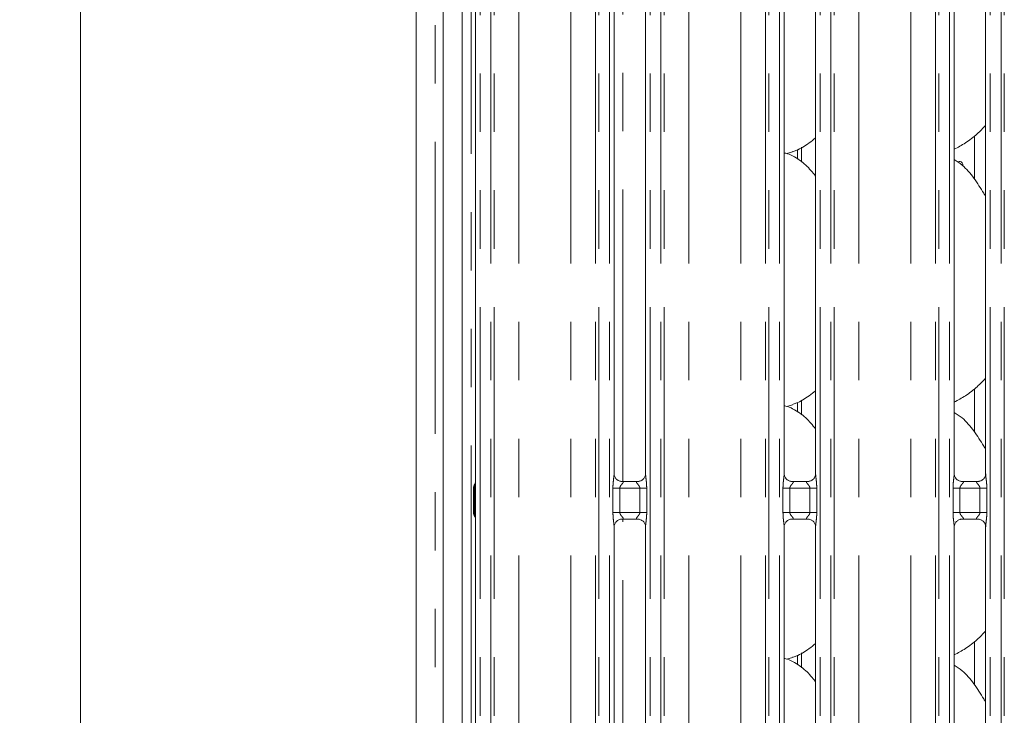
# Model space of a CAD drawing. Units: millimetres. Extents: x 5 to 415, y 5 to 292.
# Drawn here: x 51 to 72, y 93 to 108 of the extents above; entities that cross this region are included whole.
import ezdxf

# ---------------------------------------------------------------- set-up
doc = ezdxf.new("R2010")
doc.units = ezdxf.units.MM
doc.linetypes.add('PHANTOM', pattern=[12.7, 6.35, -1.27, 1.27, -1.27, 1.27, -1.27])
doc.layers.add('BEMAßUNG', color=96, linetype='Continuous')
doc.layers.add('SLD-0', color=179, linetype='Continuous')
doc.styles.add('SLDTEXTSTYLE0', font='TXT', dxfattribs={"width": 0.75})
doc.styles.add('SLDTEXTSTYLE4', font='TXT', dxfattribs={"width": 0.96})
doc.dimstyles.new('SLDDIMSTYLE3', dxfattribs={"dimtxt": 3.5, "dimasz": 3.302, "dimexe": 0, "dimexo": 0.0625, "dimgap": 0.875, "dimtad": 1, "dimdec": 0, "dimlfac": 12.5, "dimrnd": 1e-09, "dimzin": 12, "dimdsep": 46, "dimtxsty": 'SLDTEXTSTYLE0', "dimblk1": 'NONE', "dimblk2": 'NONE', "dimsah": 1, "dimcen": 0.09, "dimadec": 0, "dimazin": 3, "dimtfac": 1, "dimtdec": 1, "dimtofl": 0, "dimtmove": 0, "dimatfit": 3, "dimldrblk": 'NONE', "dimfxl": 0, "dimfrac": 2, "dimtolj": 1, "dimtzin": 12, "dimarcsym": 0})

# ---------------------------------------------------------------- blocks, each defined once
blk = doc.blocks.new('_D_7')
at = {"layer": 'BEMAßUNG'}
for p, q in [((62.621, 127.237), (28.68, 127.237)), ((29.68, 127.237), (29.68, 77.233)), ((60.864, 77.233), (28.68, 77.233))]:
    blk.add_line(p, q, dxfattribs=at)
for points in [[(29.68, 127.237), (29.172, 123.935), (30.188, 123.935)], [(29.68, 77.233), (30.188, 80.535), (29.172, 80.535)]]:
    blk.add_solid(points, dxfattribs=at)
at = {"layer": 'BEMAßUNG', "insert": (25.431, 101.268), "char_height": 3.5, "attachment_point": 1, "rotation": 90, "style": 'SLDTEXTSTYLE4'}
blk.add_mtext('500', dxfattribs=at)
blk = doc.blocks.new('_None')

msp = doc.modelspace()

# ---------------------------------------------------------------- linework, layer by layer
at = {"layer": 'SLD-0', "color": 179, "linetype": 'Continuous', "lineweight": 18}
for p, q in [((52.3301, 130.9031), (52.3301, 71.9031)), ((59.6301, 130.8882), (59.6301, 71.9181)), ((60.2201, 130.1633), (60.2201, 75.1981)), ((60.6301, 129.8994), (60.6301, 75.1981)), ((60.9222, 114.0749), (60.9222, 97.8794)), ((63.938, 98.0594), (63.938, 113.8909)), ((64.6222, 113.8919), (64.6222, 98.0598)), ((67.638, 98.0594), (67.638, 113.8909)), ((68.3222, 113.8919), (68.3222, 98.0598)), ((71.338, 98.0594), (71.338, 113.8909)), ((72.0222, 113.8919), (72.0222, 98.0598)), ((71.7801, 105.4104), (71.7801, 104.4653)), ((67.6976, 105.0254), (67.8221, 105.062)), ((67.9262, 105.112), (67.9262, 104.9032)), ((71.7801, 99.9104), (71.7801, 98.9653)), ((67.6976, 99.5254), (67.8221, 99.562)), ((67.9262, 99.612), (67.9262, 99.4032)), ((60.8801, 97.2195), (60.8801, 97.7468)), ((60.9017, 97.8231), (60.9086, 97.8397)), ((64.0863, 97.8949), (64.0954, 97.8945)), ((64.4629, 97.8951), (64.0954, 97.8951)), ((67.7863, 97.8949), (67.7954, 97.8945)), ((68.1629, 97.8951), (67.7954, 97.8951)), ((71.4863, 97.8949), (71.4954, 97.8945)), ((71.8629, 97.8951), (71.4954, 97.8951)), ((60.8801, 97.2197), (60.8801, 97.2195)), ((60.9098, 97.1326), (60.9017, 97.1432)), ((60.9222, 97.0869), (60.9222, 89.3732)), ((64.0974, 97.0712), (64.4648, 97.0712)), ((64.4739, 97.0714), (64.4648, 97.0718)), ((67.7974, 97.0712), (68.1648, 97.0712)), ((68.1739, 97.0714), (68.1648, 97.0718)), ((71.4974, 97.0712), (71.8649, 97.0712)), ((71.8739, 97.0714), (71.8649, 97.0718)), ((63.938, 89.5594), (63.938, 96.9064)), ((64.6222, 96.9069), (64.6222, 89.5598)), ((67.638, 89.5594), (67.638, 96.9064)), ((68.3222, 96.9069), (68.3222, 89.5598)), ((71.338, 89.5594), (71.338, 96.9064)), ((72.0222, 96.9069), (72.0222, 89.5598)), ((71.7801, 94.4104), (71.7801, 93.4653)), ((67.6976, 94.0254), (67.8221, 94.062)), ((67.9262, 94.112), (67.9262, 93.9032))]:
    msp.add_line(p, q, dxfattribs=at)
at = {"layer": 'SLD-0', "color": 8, "linetype": 'PHANTOM', "lineweight": 18}
for p, q in [((60.0451, 130.6804), (60.0451, 72.1259)), ((60.8301, 79.6231), (60.8301, 129.8994)), ((61.0222, 127.0871), (61.0222, 77.2331)), ((61.2573, 77.2331), (61.2573, 127.0871)), ((61.328, 127.0871), (61.328, 77.2331)), ((63.5322, 77.2331), (63.5322, 127.0871)), ((63.6029, 127.0871), (63.6029, 77.2331)), ((63.838, 77.2331), (63.838, 127.0871)), ((64.7222, 127.0871), (64.7222, 77.2331)), ((64.9573, 77.2331), (64.9573, 127.0871)), ((65.028, 127.0871), (65.028, 77.2331)), ((67.2322, 77.2331), (67.2322, 127.0871)), ((67.3029, 127.0871), (67.3029, 77.2331)), ((67.538, 77.2331), (67.538, 127.0871)), ((68.4222, 127.0871), (68.4222, 77.2331)), ((68.6573, 77.2331), (68.6573, 127.0871)), ((68.728, 127.0871), (68.728, 77.2331)), ((70.9322, 77.2331), (70.9322, 127.0871)), ((71.0029, 127.0871), (71.0029, 77.2331)), ((71.238, 77.2331), (71.238, 127.0871)), ((72.1222, 127.0871), (72.1222, 77.2331)), ((72.3573, 77.2331), (72.3573, 127.0871)), ((72.428, 127.0871), (72.428, 77.2331)), ((61.8644, 77.2331), (61.8644, 127.0322)), ((62.9958, 77.2331), (62.9958, 127.0322)), ((65.5644, 77.2331), (65.5644, 127.0322)), ((66.6958, 77.2331), (66.6958, 127.0322)), ((69.2644, 77.2331), (69.2644, 127.0322)), ((70.3958, 77.2331), (70.3958, 127.0322)), ((64.1301, 97.8951), (64.1301, 114.0557)), ((68.0144, 104.8416), (68.0144, 105.1624)), ((68.0144, 99.3416), (68.0144, 99.6624)), ((60.9017, 97.8231), (60.9093, 97.8331)), ((60.903, 97.7455), (60.926, 97.7455)), ((60.903, 97.2208), (60.903, 97.7455)), ((60.926, 97.7455), (60.926, 97.2208)), ((63.9125, 97.2212), (63.9125, 97.7451)), ((63.9125, 97.7451), (64.0616, 97.7451)), ((64.0616, 97.7451), (64.0616, 97.2212)), ((64.4986, 97.7451), (64.0616, 97.7451)), ((64.4986, 97.7451), (64.6477, 97.7451)), ((64.4986, 97.2212), (64.4986, 97.7451)), ((64.6477, 97.7451), (64.6477, 97.2212)), ((67.6125, 97.2212), (67.6125, 97.7451)), ((67.6125, 97.7451), (67.7616, 97.7451)), ((67.7616, 97.7451), (67.7616, 97.2212)), ((68.1986, 97.7451), (67.7616, 97.7451)), ((68.1986, 97.7451), (68.3477, 97.7451)), ((68.1986, 97.2212), (68.1986, 97.7451)), ((68.3477, 97.7451), (68.3477, 97.2212)), ((71.3125, 97.2212), (71.3125, 97.7451)), ((71.3125, 97.7451), (71.4616, 97.7451)), ((71.4616, 97.7451), (71.4616, 97.2212)), ((71.8986, 97.7451), (71.4616, 97.7451)), ((71.8986, 97.7451), (72.0477, 97.7451)), ((71.8986, 97.2212), (71.8986, 97.7451)), ((72.0477, 97.7451), (72.0477, 97.2212)), ((60.903, 97.2208), (60.926, 97.2208)), ((63.9125, 97.2212), (64.0616, 97.2212)), ((64.0616, 97.2212), (64.4986, 97.2212)), ((64.1301, 89.3951), (64.1301, 97.0712)), ((64.4986, 97.2212), (64.6477, 97.2212)), ((67.6125, 97.2212), (67.7616, 97.2212)), ((67.7616, 97.2212), (68.1986, 97.2212)), ((68.1986, 97.2212), (68.3477, 97.2212)), ((71.3125, 97.2212), (71.4616, 97.2212)), ((71.4616, 97.2212), (71.8986, 97.2212)), ((71.8986, 97.2212), (72.0477, 97.2212)), ((68.0144, 93.8416), (68.0144, 94.1624))]:
    msp.add_line(p, q, dxfattribs=at)
at = {"layer": 'SLD-0', "color": 179, "linetype": 'Continuous', "lineweight": 18}
for centre, radius, start, end in [((61.0301, 97.7469), 0.15, 144.22141, 179.9998), ((60.8044, 97.8907), 0.1181, 333.10239, 355.97547), ((61.0301, 97.2194), 0.15, 180.01123, 215.77166), ((60.8619, 97.0913), 0.0609, 352.9806, 37.90645)]:
    msp.add_arc(centre, radius, start, end, dxfattribs=at)
at = {"layer": 'SLD-0', "color": 8, "linetype": 'PHANTOM', "lineweight": 18}
msp.add_arc((61.0297, 97.2216), 0.1496, 180.00225, 205.53487, dxfattribs=at)
at = {"layer": 'SLD-0', "color": 179, "linetype": 'Continuous', "lineweight": 18}
for points, knots in [([(72.0222, 105.6381), (71.9622, 105.5757), (71.8272, 105.4352), (71.5976, 105.2585), (71.4201, 105.1629), (71.338, 105.1187)], [0, 0, 0, 0, 0.3004683, 0.6764839, 1, 1, 1, 1]), ([(68.3222, 105.366), (68.2755, 105.3292), (68.1427, 105.2247), (67.9739, 105.118), (67.8436, 105.0761), (67.8179, 105.0678)], [0, 0, 0, 0, 0.3030541, 0.8626469, 1, 1, 1, 1]), ([(68.3222, 104.5372), (68.2546, 104.6202), (68.1133, 104.7935), (67.8828, 104.9509), (67.7137, 105.0285), (67.6481, 105.0396), (67.6342, 105.0419)], [0, 0, 0, 0, 0.3683458, 0.769009, 0.9512916, 1, 1, 1, 1]), ([(72.0222, 104.0921), (72.0085, 104.1154), (71.9304, 104.2476), (71.7717, 104.4903), (71.5625, 104.7505), (71.3967, 104.8572), (71.338, 104.895)], [0, 0, 0, 0, 0.0796711, 0.4531366, 0.8063824, 1, 1, 1, 1]), ([(71.4217, 104.8365), (71.4221, 104.837), (71.4286, 104.845), (71.4454, 104.8519), (71.4692, 104.8545), (71.4921, 104.8448), (71.5111, 104.8249), (71.5239, 104.797), (71.5299, 104.7716), (71.529, 104.7569), (71.5288, 104.7535)], [0, 0, 0, 0, 0.0095621, 0.1667137, 0.3236622, 0.4804065, 0.6372619, 0.7943595, 0.9514661, 1, 1, 1, 1]), ([(72.0222, 100.1381), (71.9622, 100.0757), (71.8272, 99.9352), (71.5976, 99.7585), (71.4201, 99.6629), (71.338, 99.6187)], [0, 0, 0, 0, 0.3004694, 0.6764849, 1, 1, 1, 1]), ([(68.3222, 99.866), (68.2755, 99.8292), (68.1427, 99.7247), (67.9739, 99.618), (67.8436, 99.5761), (67.8179, 99.5678)], [0, 0, 0, 0, 0.3030555, 0.8626469, 1, 1, 1, 1]), ([(68.3222, 99.0372), (68.2546, 99.1202), (68.1133, 99.2935), (67.8828, 99.4509), (67.7137, 99.5285), (67.6481, 99.5396), (67.6342, 99.5419)], [0, 0, 0, 0, 0.3683442, 0.7690084, 0.9512914, 1, 1, 1, 1]), ([(72.0222, 98.5921), (72.0085, 98.6154), (71.9304, 98.7476), (71.7717, 98.9903), (71.5625, 99.2505), (71.3967, 99.3572), (71.338, 99.395)], [0, 0, 0, 0, 0.0796712, 0.4531372, 0.8063814, 1, 1, 1, 1]), ([(64.025, 97.917), (64.0234, 97.9176), (64.0005, 97.9273), (63.9659, 97.9652), (63.9408, 98.0199), (63.9388, 98.0494), (63.938, 98.0607)], [0, 0, 0, 0, 0.0295529, 0.4293844, 0.781483, 1, 1, 1, 1]), ([(64.0963, 97.8952), (64.094, 97.8952), (64.0871, 97.8953), (64.0606, 97.899), (64.0383, 97.9102), (64.025, 97.917)], [0, 0, 0, 0, 0.1659246, 0.4998169, 1, 1, 1, 1]), ([(64.5419, 97.9213), (64.5265, 97.9127), (64.5017, 97.8991), (64.4724, 97.8952), (64.4656, 97.8952), (64.4634, 97.8952)], [0, 0, 0, 0, 0.5306753, 0.8510204, 1, 1, 1, 1]), ([(64.6221, 98.0605), (64.6222, 98.06), (64.6226, 98.0521), (64.6184, 98.0186), (64.597, 97.9706), (64.5654, 97.9318), (64.5436, 97.922), (64.5419, 97.9213)], [0, 0, 0, 0, 0.0149609, 0.219036, 0.5725176, 0.9659602, 1, 1, 1, 1]), ([(67.725, 97.917), (67.7234, 97.9176), (67.7005, 97.9273), (67.6659, 97.9652), (67.6408, 98.0199), (67.6388, 98.0494), (67.638, 98.0607)], [0, 0, 0, 0, 0.0295529, 0.4293844, 0.781483, 1, 1, 1, 1]), ([(67.7963, 97.8952), (67.794, 97.8952), (67.7871, 97.8953), (67.7606, 97.899), (67.7383, 97.9102), (67.725, 97.917)], [0, 0, 0, 0, 0.1659246, 0.4998169, 1, 1, 1, 1]), ([(68.2419, 97.9213), (68.2265, 97.9127), (68.2017, 97.8991), (68.1724, 97.8952), (68.1656, 97.8952), (68.1634, 97.8952)], [0, 0, 0, 0, 0.5306753, 0.8510204, 1, 1, 1, 1]), ([(68.3221, 98.0605), (68.3222, 98.06), (68.3226, 98.0521), (68.3184, 98.0186), (68.297, 97.9706), (68.2654, 97.9318), (68.2436, 97.922), (68.2419, 97.9213)], [0, 0, 0, 0, 0.0149609, 0.219036, 0.5725176, 0.9659602, 1, 1, 1, 1]), ([(71.425, 97.917), (71.4234, 97.9176), (71.4005, 97.9273), (71.3659, 97.9652), (71.3408, 98.0199), (71.3388, 98.0494), (71.338, 98.0607)], [0, 0, 0, 0, 0.0295529, 0.4293844, 0.781483, 1, 1, 1, 1]), ([(71.4963, 97.8952), (71.494, 97.8952), (71.4871, 97.8953), (71.4606, 97.899), (71.4383, 97.9102), (71.425, 97.917)], [0, 0, 0, 0, 0.1659246, 0.4998169, 1, 1, 1, 1]), ([(71.9419, 97.9213), (71.9265, 97.9127), (71.9017, 97.8991), (71.8724, 97.8952), (71.8656, 97.8952), (71.8634, 97.8952)], [0, 0, 0, 0, 0.5306753, 0.8510204, 1, 1, 1, 1]), ([(72.0221, 98.0605), (72.0222, 98.06), (72.0226, 98.0521), (72.0184, 98.0186), (71.997, 97.9706), (71.9654, 97.9318), (71.9436, 97.922), (71.9419, 97.9213)], [0, 0, 0, 0, 0.0149609, 0.219036, 0.5725176, 0.9659602, 1, 1, 1, 1]), ([(60.8802, 97.753), (60.8802, 97.7519), (60.8801, 97.7497), (60.8801, 97.7477), (60.8801, 97.7468)], [0, 0, 0, 0, 0.5279828, 1, 1, 1, 1]), ([(60.9118, 97.8419), (60.9103, 97.8386), (60.9076, 97.8333), (60.9079, 97.8339), (60.908, 97.8341)], [0, 0, 0, 0, 0.6077872, 1, 1, 1, 1]), ([(64.4629, 97.895), (64.4634, 97.895), (64.4664, 97.8952), (64.4704, 97.895), (64.4736, 97.8949), (64.4739, 97.8949)], [0, 0, 0, 0, 0.15980021, 0.91352853, 1, 1, 1, 1]), ([(68.1629, 97.895), (68.1634, 97.895), (68.1664, 97.8952), (68.1704, 97.895), (68.1736, 97.8949), (68.1739, 97.8949)], [0, 0, 0, 0, 0.1598298, 0.9136979, 1, 1, 1, 1]), ([(71.8629, 97.895), (71.8634, 97.895), (71.8664, 97.8952), (71.8704, 97.895), (71.8736, 97.8949), (71.8739, 97.8949)], [0, 0, 0, 0, 0.1598298, 0.9136979, 1, 1, 1, 1]), ([(63.9381, 96.9057), (63.9381, 96.9063), (63.9377, 96.9142), (63.9419, 96.9475), (63.9628, 96.997), (64.0085, 97.0444), (64.0572, 97.0664), (64.0887, 97.0712), (64.096, 97.0712), (64.0986, 97.0711)], [0, 0, 0, 0, 0.0093667, 0.1372175, 0.3586513, 0.6051236, 0.8174922, 0.9328158, 1, 1, 1, 1]), ([(64.0974, 97.0713), (64.0968, 97.0713), (64.0939, 97.071), (64.0899, 97.0713), (64.0867, 97.0714), (64.0863, 97.0714)], [0, 0, 0, 0, 0.1596752, 0.9137007, 1, 1, 1, 1]), ([(64.4639, 97.0711), (64.4662, 97.0711), (64.4732, 97.071), (64.4997, 97.0673), (64.522, 97.056), (64.5354, 97.0492)], [0, 0, 0, 0, 0.1655684, 0.4987439, 1, 1, 1, 1]), ([(64.5354, 97.0492), (64.5369, 97.0486), (64.5598, 97.039), (64.5943, 97.0011), (64.6194, 96.9464), (64.6214, 96.9169), (64.6222, 96.9055)], [0, 0, 0, 0, 0.0284899, 0.428765, 0.7812458, 1, 1, 1, 1]), ([(67.6381, 96.9057), (67.6381, 96.9063), (67.6377, 96.9142), (67.6419, 96.9475), (67.6628, 96.997), (67.7085, 97.0444), (67.7572, 97.0664), (67.7887, 97.0712), (67.796, 97.0712), (67.7986, 97.0711)], [0, 0, 0, 0, 0.0093667, 0.1372175, 0.3586513, 0.6051236, 0.8174922, 0.9328158, 1, 1, 1, 1]), ([(67.7974, 97.0713), (67.7968, 97.0713), (67.7939, 97.071), (67.7899, 97.0713), (67.7867, 97.0714), (67.7863, 97.0714)], [0, 0, 0, 0, 0.1596752, 0.9137007, 1, 1, 1, 1]), ([(68.1639, 97.0711), (68.1662, 97.0711), (68.1732, 97.071), (68.1997, 97.0673), (68.222, 97.056), (68.2354, 97.0492)], [0, 0, 0, 0, 0.1655684, 0.4987439, 1, 1, 1, 1]), ([(68.2354, 97.0492), (68.2369, 97.0486), (68.2598, 97.039), (68.2943, 97.0011), (68.3194, 96.9464), (68.3214, 96.9169), (68.3222, 96.9055)], [0, 0, 0, 0, 0.0284899, 0.428765, 0.7812458, 1, 1, 1, 1]), ([(71.3381, 96.9057), (71.3381, 96.9063), (71.3377, 96.9142), (71.3419, 96.9475), (71.3628, 96.997), (71.4085, 97.0444), (71.4572, 97.0664), (71.4887, 97.0712), (71.496, 97.0712), (71.4986, 97.0711)], [0, 0, 0, 0, 0.0093667, 0.1372175, 0.3586513, 0.6051236, 0.8174922, 0.9328158, 1, 1, 1, 1]), ([(71.4974, 97.0713), (71.4968, 97.0713), (71.4939, 97.071), (71.4899, 97.0713), (71.4867, 97.0714), (71.4863, 97.0714)], [0, 0, 0, 0, 0.1596752, 0.9137007, 1, 1, 1, 1]), ([(71.8639, 97.0711), (71.8662, 97.0711), (71.8732, 97.071), (71.8997, 97.0673), (71.922, 97.056), (71.9354, 97.0492)], [0, 0, 0, 0, 0.1655684, 0.4987439, 1, 1, 1, 1]), ([(71.9354, 97.0492), (71.9369, 97.0486), (71.9598, 97.039), (71.9943, 97.0011), (72.0194, 96.9464), (72.0214, 96.9169), (72.0222, 96.9055)], [0, 0, 0, 0, 0.0284899, 0.428765, 0.7812458, 1, 1, 1, 1]), ([(72.0222, 94.6381), (71.9622, 94.5757), (71.8272, 94.4352), (71.5976, 94.2585), (71.4201, 94.1629), (71.338, 94.1187)], [0, 0, 0, 0, 0.3004671, 0.6764848, 1, 1, 1, 1]), ([(68.3222, 94.366), (68.2755, 94.3292), (68.1427, 94.2247), (67.9739, 94.118), (67.8436, 94.0761), (67.8179, 94.0678)], [0, 0, 0, 0, 0.3030555, 0.8626469, 1, 1, 1, 1]), ([(68.3222, 93.5372), (68.2546, 93.6202), (68.1133, 93.7935), (67.8828, 93.9509), (67.7137, 94.0285), (67.6481, 94.0396), (67.6342, 94.0419)], [0, 0, 0, 0, 0.3683437, 0.7690093, 0.9512921, 1, 1, 1, 1]), ([(72.0222, 93.0921), (72.0085, 93.1154), (71.9304, 93.2476), (71.7717, 93.4903), (71.5625, 93.7505), (71.3967, 93.8572), (71.338, 93.895)], [0, 0, 0, 0, 0.0796712, 0.4531372, 0.8063814, 1, 1, 1, 1])]:
    msp.add_open_spline(points, degree=3, knots=knots, dxfattribs=at)
at = {"layer": 'SLD-0', "color": 8, "linetype": 'PHANTOM', "lineweight": 18}
for points, knots in [([(63.9125, 97.7451), (63.9126, 97.7535), (63.9129, 97.7934), (63.9176, 97.8653), (63.9274, 97.9525), (63.9367, 98.0193), (63.9373, 98.0503), (63.9375, 98.0594)], [0, 0, 0, 0, 0.0777362, 0.3668086, 0.6603461, 0.9004045, 1, 1, 1, 1]), ([(64.6226, 98.0598), (64.6231, 98.0471), (64.6246, 98.0081), (64.635, 97.9343), (64.6451, 97.8421), (64.6468, 97.7785), (64.6477, 97.7451)], [0, 0, 0, 0, 0.1366546, 0.4174711, 0.6931662, 1, 1, 1, 1]), ([(67.6125, 97.7451), (67.6126, 97.7535), (67.6129, 97.7934), (67.6176, 97.8653), (67.6274, 97.9525), (67.6367, 98.0193), (67.6373, 98.0503), (67.6375, 98.0594)], [0, 0, 0, 0, 0.0777362, 0.3668086, 0.6603461, 0.9004045, 1, 1, 1, 1]), ([(68.3226, 98.0598), (68.3231, 98.0471), (68.3246, 98.0081), (68.335, 97.9343), (68.3451, 97.8421), (68.3468, 97.7785), (68.3477, 97.7451)], [0, 0, 0, 0, 0.1366546, 0.4174711, 0.6931662, 1, 1, 1, 1]), ([(71.3125, 97.7451), (71.3126, 97.7535), (71.3129, 97.7934), (71.3176, 97.8653), (71.3274, 97.9525), (71.3367, 98.0193), (71.3373, 98.0503), (71.3375, 98.0594)], [0, 0, 0, 0, 0.0777362, 0.3668086, 0.6603461, 0.9004045, 1, 1, 1, 1]), ([(72.0226, 98.0598), (72.0231, 98.0471), (72.0246, 98.0081), (72.035, 97.9343), (72.0451, 97.8421), (72.0468, 97.7785), (72.0477, 97.7451)], [0, 0, 0, 0, 0.1366546, 0.4174711, 0.6931662, 1, 1, 1, 1]), ([(60.8801, 97.7468), (60.8809, 97.7585), (60.8826, 97.7821), (60.8925, 97.8074), (60.9002, 97.8204), (60.9017, 97.8231)], [0, 0, 0, 0, 0.4388128, 0.886522, 1, 1, 1, 1]), ([(60.8801, 97.7468), (60.8809, 97.7466), (60.8825, 97.7462), (60.8921, 97.7458), (60.9002, 97.7456), (60.903, 97.7455)], [0, 0, 0, 0, 0.424977, 0.7953245, 1, 1, 1, 1]), ([(60.903, 97.7455), (60.903, 97.7455), (60.903, 97.7456), (60.903, 97.7463), (60.903, 97.749), (60.9029, 97.7588), (60.9021, 97.7767), (60.8998, 97.7998), (60.8989, 97.8131), (60.9003, 97.8196), (60.901, 97.8215), (60.9014, 97.8223), (60.9016, 97.8228), (60.9016, 97.823), (60.9017, 97.823), (60.9017, 97.8231), (60.9017, 97.8231)], [0, 0, 0, 0, 0.0000592, 0.0039091, 0.0195173, 0.0805389, 0.298692, 0.558197, 0.8689027, 0.9388403, 0.9713612, 0.9869564, 0.9945923, 0.9983555, 0.9999403, 1, 1, 1, 1]), ([(60.9229, 97.8794), (60.9228, 97.8699), (60.9226, 97.845), (60.9251, 97.8044), (60.9259, 97.7702), (60.926, 97.7518), (60.926, 97.7469), (60.926, 97.7457), (60.926, 97.7455)], [0, 0, 0, 0, 0.2266326, 0.5932344, 0.8935351, 0.9746977, 0.9950045, 1, 1, 1, 1]), ([(64.0954, 97.8945), (64.1051, 97.8945), (64.1211, 97.8947), (64.1335, 97.89), (64.1387, 97.8836), (64.1379, 97.8761), (64.1304, 97.861), (64.1094, 97.8363), (64.0821, 97.8041), (64.0669, 97.7752), (64.0622, 97.7572), (64.0618, 97.7487), (64.0616, 97.7451)], [0, 0, 0, 0, 0.1320952, 0.2160028, 0.2720956, 0.3551502, 0.399251, 0.5903885, 0.7945916, 0.9052666, 0.9596042, 1, 1, 1, 1]), ([(64.4986, 97.7451), (64.4977, 97.7536), (64.496, 97.7688), (64.4823, 97.7971), (64.4578, 97.829), (64.4323, 97.8571), (64.4226, 97.8748), (64.4217, 97.8838), (64.4264, 97.89), (64.4397, 97.8945), (64.4539, 97.8948), (64.4629, 97.895)], [0, 0, 0, 0, 0.09555499, 0.16926472, 0.35419574, 0.57328142, 0.66064483, 0.71845308, 0.79765538, 0.87216127, 1, 1, 1, 1]), ([(67.7954, 97.8945), (67.8051, 97.8945), (67.8211, 97.8947), (67.8335, 97.89), (67.8387, 97.8836), (67.8379, 97.8761), (67.8304, 97.861), (67.8094, 97.8363), (67.7821, 97.8041), (67.7669, 97.7752), (67.7622, 97.7572), (67.7618, 97.7487), (67.7616, 97.7451)], [0, 0, 0, 0, 0.1320952, 0.2160028, 0.2720956, 0.3551502, 0.399251, 0.5903885, 0.7945916, 0.9052666, 0.9596042, 1, 1, 1, 1]), ([(68.1986, 97.7451), (68.1977, 97.7536), (68.196, 97.7688), (68.1823, 97.7971), (68.1578, 97.829), (68.1323, 97.8571), (68.1226, 97.8748), (68.1217, 97.8838), (68.1264, 97.89), (68.1397, 97.8945), (68.1539, 97.8948), (68.1629, 97.895)], [0, 0, 0, 0, 0.0955547, 0.1692643, 0.3541948, 0.5732856, 0.6606457, 0.7184538, 0.7976559, 0.8721616, 1, 1, 1, 1]), ([(71.4954, 97.8945), (71.5051, 97.8945), (71.5211, 97.8947), (71.5335, 97.89), (71.5387, 97.8836), (71.5379, 97.8761), (71.5304, 97.861), (71.5094, 97.8363), (71.4821, 97.8041), (71.4669, 97.7752), (71.4622, 97.7572), (71.4618, 97.7487), (71.4616, 97.7451)], [0, 0, 0, 0, 0.1320952, 0.2160028, 0.2720956, 0.3551502, 0.399251, 0.5903885, 0.7945916, 0.9052666, 0.9596042, 1, 1, 1, 1]), ([(71.8986, 97.7451), (71.8977, 97.7536), (71.896, 97.7688), (71.8823, 97.7971), (71.8578, 97.829), (71.8323, 97.8571), (71.8226, 97.8748), (71.8217, 97.8838), (71.8264, 97.89), (71.8397, 97.8945), (71.8539, 97.8948), (71.8629, 97.895)], [0, 0, 0, 0, 0.0955547, 0.1692643, 0.3541948, 0.5732856, 0.6606457, 0.7184538, 0.7976559, 0.8721616, 1, 1, 1, 1]), ([(60.8801, 97.2195), (60.8809, 97.2197), (60.8825, 97.22), (60.8921, 97.2205), (60.9002, 97.2207), (60.903, 97.2208)], [0, 0, 0, 0, 0.42498, 0.7953306, 1, 1, 1, 1]), ([(60.8801, 97.2195), (60.8809, 97.2078), (60.8826, 97.1842), (60.8925, 97.1588), (60.9002, 97.1458), (60.9017, 97.1432)], [0, 0, 0, 0, 0.4385606, 0.8865261, 1, 1, 1, 1]), ([(60.9017, 97.1432), (60.9017, 97.1432), (60.9017, 97.1453), (60.9001, 97.1472), (60.8991, 97.1546), (60.8998, 97.1664), (60.9021, 97.1896), (60.9029, 97.2075), (60.903, 97.2173), (60.903, 97.22), (60.903, 97.2207), (60.903, 97.2208), (60.903, 97.2208)], [0, 0, 0, 0, 0.0000597, 0.1271406, 0.1299347, 0.4414644, 0.7017756, 0.9195981, 0.9805095, 0.9960903, 0.9999408, 1, 1, 1, 1]), ([(60.926, 97.2208), (60.926, 97.2206), (60.926, 97.2194), (60.926, 97.2145), (60.9259, 97.1961), (60.9251, 97.1619), (60.9226, 97.1213), (60.9228, 97.0964), (60.9229, 97.0869)], [0, 0, 0, 0, 0.0050834, 0.0253955, 0.1065799, 0.4066588, 0.7733921, 1, 1, 1, 1]), ([(63.9376, 96.9064), (63.9371, 96.9192), (63.9356, 96.9582), (63.9252, 97.032), (63.9151, 97.1242), (63.9134, 97.1877), (63.9125, 97.2212)], [0, 0, 0, 0, 0.1366545, 0.4174623, 0.6931573, 1, 1, 1, 1]), ([(64.0616, 97.2212), (64.0625, 97.2126), (64.0642, 97.1974), (64.0779, 97.1692), (64.1025, 97.1373), (64.1279, 97.1091), (64.1376, 97.0915), (64.1385, 97.0824), (64.1338, 97.0763), (64.1206, 97.0718), (64.1063, 97.0715), (64.0974, 97.0713)], [0, 0, 0, 0, 0.0955645, 0.1692677, 0.3542045, 0.573287, 0.6606461, 0.718449, 0.7976502, 0.872155, 1, 1, 1, 1]), ([(64.4648, 97.0718), (64.4551, 97.0717), (64.4392, 97.0716), (64.4267, 97.0763), (64.4216, 97.0827), (64.4224, 97.0902), (64.4298, 97.1053), (64.4508, 97.1299), (64.4781, 97.1622), (64.4934, 97.1911), (64.4981, 97.209), (64.4985, 97.2176), (64.4986, 97.2212)], [0, 0, 0, 0, 0.1321017, 0.2160083, 0.2721014, 0.3551502, 0.3992476, 0.590395, 0.7945897, 0.9052682, 0.9595944, 1, 1, 1, 1]), ([(64.6477, 97.2212), (64.6476, 97.2127), (64.6474, 97.1728), (64.6426, 97.101), (64.6328, 97.0137), (64.6236, 96.947), (64.6229, 96.916), (64.6228, 96.9069)], [0, 0, 0, 0, 0.0777447, 0.3668051, 0.660349, 0.9003978, 1, 1, 1, 1]), ([(67.6376, 96.9064), (67.6371, 96.9192), (67.6356, 96.9582), (67.6252, 97.032), (67.6151, 97.1242), (67.6134, 97.1877), (67.6125, 97.2212)], [0, 0, 0, 0, 0.1366545, 0.4174623, 0.6931573, 1, 1, 1, 1]), ([(67.7616, 97.2212), (67.7625, 97.2126), (67.7642, 97.1974), (67.7779, 97.1692), (67.8025, 97.1373), (67.8279, 97.1091), (67.8376, 97.0915), (67.8385, 97.0824), (67.8338, 97.0763), (67.8206, 97.0718), (67.8063, 97.0715), (67.7974, 97.0713)], [0, 0, 0, 0, 0.0955645, 0.1692677, 0.3542045, 0.573287, 0.6606461, 0.718449, 0.7976502, 0.872155, 1, 1, 1, 1]), ([(68.1648, 97.0718), (68.1551, 97.0717), (68.1392, 97.0716), (68.1267, 97.0763), (68.1216, 97.0827), (68.1224, 97.0902), (68.1298, 97.1053), (68.1508, 97.1299), (68.1781, 97.1622), (68.1934, 97.1911), (68.1981, 97.209), (68.1985, 97.2176), (68.1986, 97.2212)], [0, 0, 0, 0, 0.1321017, 0.2160083, 0.2721014, 0.3551502, 0.3992476, 0.590395, 0.7945897, 0.9052682, 0.9595944, 1, 1, 1, 1]), ([(68.3477, 97.2212), (68.3476, 97.2127), (68.3474, 97.1728), (68.3426, 97.101), (68.3328, 97.0137), (68.3236, 96.947), (68.3229, 96.916), (68.3228, 96.9069)], [0, 0, 0, 0, 0.0777447, 0.3668051, 0.660349, 0.9003978, 1, 1, 1, 1]), ([(71.3376, 96.9064), (71.3371, 96.9192), (71.3356, 96.9582), (71.3252, 97.032), (71.3151, 97.1242), (71.3134, 97.1877), (71.3125, 97.2212)], [0, 0, 0, 0, 0.1366545, 0.4174623, 0.6931573, 1, 1, 1, 1]), ([(71.4616, 97.2212), (71.4625, 97.2126), (71.4642, 97.1974), (71.4779, 97.1692), (71.5025, 97.1373), (71.5279, 97.1091), (71.5376, 97.0915), (71.5385, 97.0824), (71.5338, 97.0763), (71.5206, 97.0718), (71.5063, 97.0715), (71.4974, 97.0713)], [0, 0, 0, 0, 0.0955647, 0.1692681, 0.3542054, 0.5732884, 0.6606477, 0.7184508, 0.7976521, 0.8721628, 1, 1, 1, 1]), ([(71.8649, 97.0718), (71.8551, 97.0717), (71.8392, 97.0716), (71.8267, 97.0763), (71.8216, 97.0827), (71.8224, 97.0902), (71.8298, 97.1053), (71.8508, 97.1299), (71.8781, 97.1622), (71.8934, 97.1911), (71.8981, 97.209), (71.8985, 97.2176), (71.8986, 97.2212)], [0, 0, 0, 0, 0.1321017, 0.2160083, 0.2721014, 0.3551502, 0.3992476, 0.590395, 0.7945897, 0.9052682, 0.9595944, 1, 1, 1, 1]), ([(72.0477, 97.2212), (72.0476, 97.2127), (72.0474, 97.1728), (72.0426, 97.101), (72.0328, 97.0137), (72.0236, 96.947), (72.0229, 96.916), (72.0228, 96.9069)], [0, 0, 0, 0, 0.0777447, 0.3668051, 0.660349, 0.9003978, 1, 1, 1, 1])]:
    msp.add_open_spline(points, degree=3, knots=knots, dxfattribs=at)

# ---------------------------------------------------------------- dimensions: what is measured, and where the dimension line sits
at = {"layer": 'BEMAßUNG'}
dim = msp.add_linear_dim(base=(29.6801, 127.2371), p1=(61.8644, 77.2331), p2=(63.6214, 127.2371), angle=90, dimstyle='SLDDIMSTYLE3', dxfattribs=at)
dim.commit()
dim.dimension.update_dxf_attribs({"geometry": '_D_7', "text_midpoint": (29.6801, 105.1474), "dimtype": 160})

doc.saveas('drawing.dxf')
